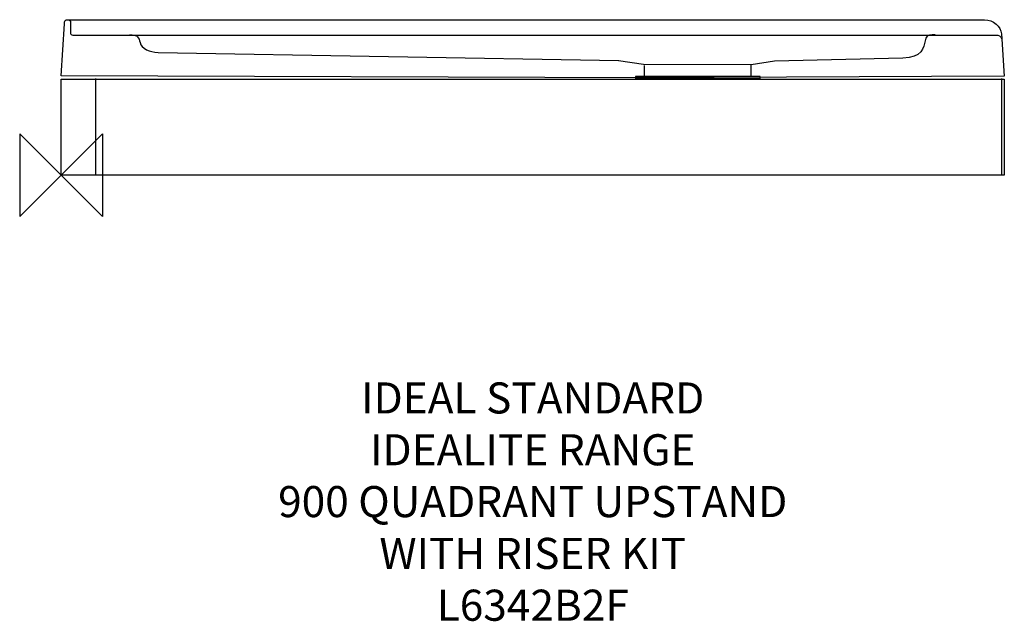
# Model space of a CAD drawing. Units: millimetres. Extents: x -40 to 910, y -431 to 150.
import ezdxf

# ---------------------------------------------------------------- set-up
doc = ezdxf.new("R2010")
doc.units = ezdxf.units.MM
doc.header["$MEASUREMENT"] = 0
for name, color, linetype in [('DETAIL', 2, 'Continuous'), ('ORIGIN', 6, 'Continuous'), ('Text', 7, 'Continuous')]:
    doc.layers.add(name, color=color, linetype=linetype)
doc.styles.add('Fastrack', font='simplex.shx')

# ---------------------------------------------------------------- blocks, each defined once
blk = doc.blocks.new('ORIGIN')
at = {"layer": 'ORIGIN'}
blk.add_lwpolyline([(-20, 20), (-20, -20), (20, 20), (20, -20)], close=True, dxfattribs=at)

msp = doc.modelspace()

# ---------------------------------------------------------------- linework, layer by layer
at = {"layer": 'DETAIL'}
msp.add_lwpolyline([(554.0942, 93.1242), (674.312, 93.1242), (674.312, 95.1642), (554.0942, 95.1642), (554.0942, 93.1242)], close=True, dxfattribs=at)
for points, knots in [([(559.8191, 94.0083), (559.8191, 94.0083), (909.9999, 95.4501), (909.9999, 95.4501), (909.9999, 95.4501), (909.9999, 95.4501), (907.2566, 136.3207), (907.2566, 136.3207), (907.2566, 136.3207), (906.7838, 143.3604), (899.2678, 149.9931), (890.9624, 149.9744), (890.9624, 149.9744), (890.9624, 149.9744), (847.7027, 149.8758), (847.7027, 149.8758), (847.7027, 149.8758), (847.7027, 149.8758), (6.8466, 149.9971), (6.8466, 149.9971), (6.8466, 149.9971), (3.6462, 149.9971), (3.2734, 148.9278), (3.1274, 146.116), (3.1274, 146.116), (3.1274, 146.116), (0, 95.9153), (0, 95.9153), (0, 95.9153), (0, 95.9153), (559.8191, 94.0083), (559.8191, 94.0083)], [0, 0, 0, 0, 0.125, 0.125, 0.125, 0.125, 0.25, 0.25, 0.25, 0.25, 0.375, 0.375, 0.375, 0.375, 0.5, 0.5, 0.5, 0.5, 0.625, 0.625, 0.625, 0.625, 0.75, 0.75, 0.75, 0.75, 0.875, 0.875, 0.875, 0.875, 1, 1, 1, 1]), ([(6.2184, 150), (7.7766, 149.9211), (9.1522, 149.0883), (9.1522, 147.3045), (9.1522, 147.3045), (9.1522, 147.3045), (9.1522, 136.7542), (9.1522, 136.7542), (9.1522, 136.7542), (9.1522, 135.9831), (9.5985, 135.2094), (11.2296, 135.2094), (11.2296, 135.2094), (11.2296, 135.2094), (901.6783, 135.2094), (901.6783, 135.2094), (901.6783, 135.2094), (904.4997, 135.2094), (906.7428, 134.1623), (907.7395, 131.2426)], [0, 0, 0, 0, 0.2, 0.2, 0.2, 0.2, 0.4, 0.4, 0.4, 0.4, 0.6, 0.6, 0.6, 0.6, 0.8, 0.8, 0.8, 0.8, 1, 1, 1, 1]), ([(65.9522, 135.3341), (65.9522, 135.3341), (68.6672, 135.3341), (68.6672, 135.3341), (68.6672, 135.3341), (72.6176, 135.3341), (75.3014, 132.8535), (76.1377, 128.0559), (76.1377, 128.0559), (77.2069, 121.9268), (85.4935, 118.6794), (93.5538, 118.4626), (93.5538, 118.4626), (93.5538, 118.4626), (538.1069, 110.597), (538.1069, 110.597)], [0, 0, 0, 0, 0.25, 0.25, 0.25, 0.25, 0.5, 0.5, 0.5, 0.5, 0.75, 0.75, 0.75, 0.75, 1, 1, 1, 1]), ([(843.1684, 135.2464), (843.1684, 135.2464), (840.434, 135.2464), (840.434, 135.2464), (840.434, 135.2464), (836.4587, 135.2464), (833.9994, 133.9238), (833.4975, 129.5106), (833.4975, 129.5106), (832.7878, 123.2681), (830.1421, 113.047), (812.1186, 112.8696), (812.1186, 112.8696), (812.1186, 112.8696), (688.3956, 109.9367), (688.3956, 109.9367), (688.3956, 109.9367), (688.3956, 109.9367), (665.7972, 106.5198), (665.7972, 106.5198), (665.7972, 106.5198), (665.7972, 106.5198), (561.881, 106.7011), (561.881, 106.7011), (561.881, 106.7011), (561.881, 106.7011), (537.6475, 110.2106), (537.6475, 110.2106)], [0, 0, 0, 0, 0.14285714, 0.14285714, 0.14285714, 0.14285714, 0.28571429, 0.28571429, 0.28571429, 0.28571429, 0.42857143, 0.42857143, 0.42857143, 0.42857143, 0.57142857, 0.57142857, 0.57142857, 0.57142857, 0.71428571, 0.71428571, 0.71428571, 0.71428571, 0.85714286, 0.85714286, 0.85714286, 0.85714286, 1, 1, 1, 1])]:
    msp.add_open_spline(points, degree=3, knots=knots, dxfattribs=at)
for points in [[(562.652, 105.7042), (562.652, 105.7042), (562.652, 95.3274), (562.652, 95.3274)], [(665.2769, 106.6021), (665.2769, 106.6021), (665.2769, 94.8258), (665.2769, 94.8258)], [(0, 0), (0, 0), (0, 92.7571), (0, 92.7571)], [(0, 92.7571), (0, 92.7571), (910, 92.7571), (910, 92.7571)], [(33.2876, 93.1105), (33.2876, 93.1105), (33.2876, 0.0889), (33.2876, 0.0889)], [(907.1617, 93.1095), (907.1617, 93.1095), (907.1617, 0.0889), (907.1617, 0.0889)], [(910, 92.7571), (910, 92.7571), (910, 0), (910, 0)], [(910, 0), (910, 0), (0, 0), (0, 0)]]:
    msp.add_open_spline(points, degree=3, dxfattribs=at)

# ---------------------------------------------------------------- block references
at = {"layer": 'ORIGIN', "xscale": 2, "yscale": 2, "zscale": 2}
msp.add_blockref('ORIGIN', (0, 0), dxfattribs=at)

# ---------------------------------------------------------------- texts
at = {"layer": 'Text', "insert": (455.0159, -200), "char_height": 30, "width": 2237.2895, "attachment_point": 2, "style": 'Fastrack'}
msp.add_mtext('IDEAL STANDARD\\PIDEALITE RANGE\\P900 QUADRANT UPSTAND\\PWITH RISER KIT\\PL6342B2F', dxfattribs=at)

doc.saveas('drawing.dxf')
